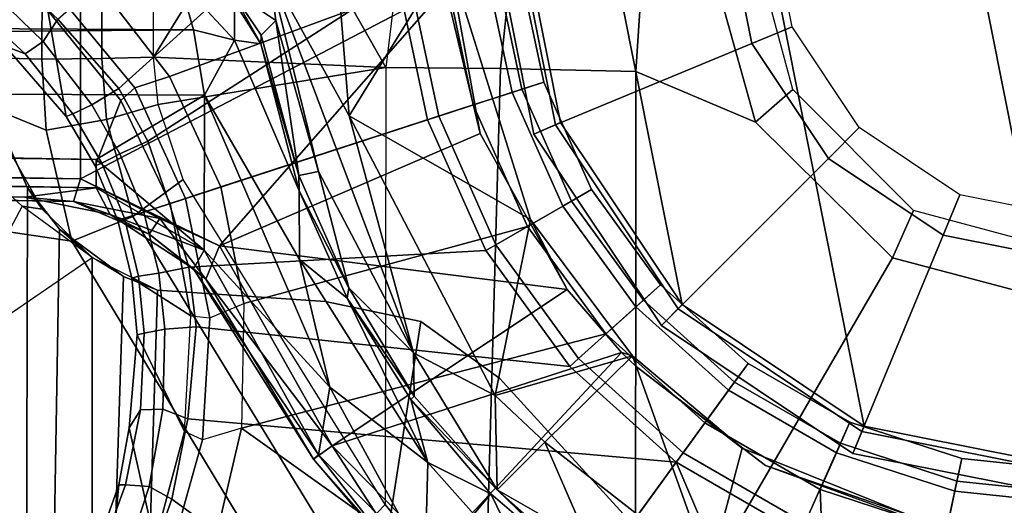
# Model space of a CAD drawing. Units: inches. Extents: x -2 to 130, y -6 to 111.
# Drawn here: x 23 to 25, y 21 to 22 of the extents above; entities that cross this region are included whole.
import ezdxf

# ---------------------------------------------------------------- set-up
doc = ezdxf.new("R2010")
doc.units = ezdxf.units.IN
doc.header["$MEASUREMENT"] = 0
for name, color, linetype in [('SEAT-BASE', 5, 'Continuous'), ('SEAT-FABRIC', 5, 'Continuous'), ('SEAT-FRAME', 5, 'Continuous'), ('SEAT-SHAFT', 5, 'Continuous')]:
    doc.layers.add(name, color=color, linetype=linetype)

# ---------------------------------------------------------------- blocks, each defined once
blk = doc.blocks.new('1VERUS_ASTOOL_SUSP_SYNTLTLIM_FIXARMS_FIXSEAT_LUM_1T')
at = {"layer": 'SEAT-BASE'}
for points in [[(-0.0499, 1.8689, 6.4049), (-0.2299, 1.791, 4.6981), (-0.3476, 1.6892, 4.7087), (-0.1709, 1.7197, 6.4378)], [(-0.1632, 1.8612, 4.6921), (-0.1566, 1.852, 4.6398), (-0.2431, 1.7579, 4.6494), (-0.2299, 1.791, 4.6981)], [(-0.2222, 1.7275, 4.608), (-0.2431, 1.7579, 4.6494), (-0.1566, 1.852, 4.6398), (-0.1311, 1.8215, 4.5972)], [(-0.092, 1.8035, 4.5781), (-0.1849, 1.7032, 4.5879), (-0.2222, 1.7275, 4.608), (-0.1311, 1.8215, 4.5972)], [(-0.2431, 1.7579, 4.6494), (-0.343, 1.6782, 4.6561), (-0.3476, 1.6892, 4.7087), (-0.2299, 1.791, 4.6981)], [(-0.343, 1.6782, 4.6561), (-0.2431, 1.7579, 4.6494), (-0.2222, 1.7275, 4.608), (-0.3281, 1.6463, 4.6158)], [(-0.2222, 1.7275, 4.608), (-0.1849, 1.7032, 4.5879), (-0.3007, 1.6017, 4.5959), (-0.3281, 1.6463, 4.6158)], [(-0.3476, 1.6892, 4.7087), (-0.4295, 1.6409, 4.7118), (-0.3207, 1.5982, 6.4594), (-0.1709, 1.7197, 6.4378)], [(-0.1425, 1.7044, 6.511), (-0.1709, 1.7197, 6.4378), (-0.3207, 1.5982, 6.4594), (-0.2997, 1.5749, 6.533)], [(-0.1849, 1.7032, 4.5879), (0.353, 1.0865, 4.3762), (0.1194, 1.1361, 4.3762), (-0.3007, 1.6017, 4.5959)], [(-0.1425, 1.7044, 6.511), (-0.2997, 1.5749, 6.533), (-0.2807, 1.5169, 6.569), (-0.1084, 1.6497, 6.5489)], [(-0.3476, 1.6892, 4.7087), (-0.343, 1.6782, 4.6561), (-0.4252, 1.6298, 4.6592), (-0.4295, 1.6409, 4.7118)], [(-0.4097, 1.5997, 4.6193), (-0.4252, 1.6298, 4.6592), (-0.343, 1.6782, 4.6561), (-0.3281, 1.6463, 4.6158)], [(-0.3007, 1.6017, 4.5959), (-0.3884, 1.5529, 4.5987), (-0.4097, 1.5997, 4.6193), (-0.3281, 1.6463, 4.6158)], [(-0.1084, 1.6497, 6.5489), (-0.2807, 1.5169, 6.569), (-0.111, 1.0557, 6.6651), (0.1109, 1.0555, 6.6651)], [(-0.962, 1.6017, 4.6921), (-1.0637, 1.6377, 4.6815), (-1.2254, 1.6272, 6.3614), (-0.962, 1.6017, 4.6921)], [(-1.2254, 1.6272, 6.3614), (-1.0582, 1.5413, 6.4049), (-0.8668, 1.5841, 4.6981), (-0.962, 1.6017, 4.6921)], [(-0.9646, 1.5507, 4.5972), (-1.0886, 1.5915, 4.5835), (-1.0817, 1.6342, 4.6273), (-0.9619, 1.5903, 4.6398)], [(-1.0637, 1.6377, 4.6815), (-0.962, 1.6017, 4.6921), (-0.9619, 1.5903, 4.6398), (-1.0817, 1.6342, 4.6273)], [(-0.3207, 1.5982, 6.4594), (-0.4295, 1.6409, 4.7118), (-0.5209, 1.6031, 4.7135), (-0.4925, 1.5157, 6.4672)], [(-0.4252, 1.6298, 4.6592), (-0.5172, 1.5918, 4.6608), (-0.5209, 1.6031, 4.7135), (-0.4295, 1.6409, 4.7118)], [(-0.5172, 1.5918, 4.6608), (-0.4252, 1.6298, 4.6592), (-0.4097, 1.5997, 4.6193), (-0.5069, 1.56, 4.6213)], [(-0.8668, 1.5841, 4.6981), (-0.8366, 1.5651, 4.6494), (-0.9619, 1.5903, 4.6398), (-0.962, 1.6017, 4.6921)], [(-0.617, 1.58, 4.7119), (-0.6799, 1.4815, 6.4594), (-0.4925, 1.5157, 6.4672), (-0.5209, 1.6031, 4.7136)], [(-0.617, 1.58, 4.7118), (-0.5209, 1.6031, 4.7135), (-0.5172, 1.5918, 4.6608), (-0.614, 1.5685, 4.6592)], [(-0.4097, 1.5997, 4.6193), (-0.3884, 1.5529, 4.5987), (-0.4929, 1.5171, 4.6003), (-0.5069, 1.56, 4.6213)], [(-0.3207, 1.5982, 6.4594), (-0.4925, 1.5157, 6.4672), (-0.4842, 1.4903, 6.536), (-0.2997, 1.5749, 6.533)], [(0.1194, 1.1361, 4.3762), (-0.1194, 1.1361, 4.3762), (-0.3884, 1.5529, 4.5987), (-0.3007, 1.6017, 4.5959)], [(-0.9646, 1.5507, 4.5972), (-0.9856, 1.5131, 4.5781), (-1.113, 1.5587, 4.5655), (-1.0886, 1.5915, 4.5835)], [(-0.8668, 1.5841, 4.6981), (-1.0582, 1.5413, 6.4049), (-0.8726, 1.4918, 6.4378), (-0.7116, 1.5709, 4.7087)], [(-0.9646, 1.5507, 4.5972), (-0.9619, 1.5903, 4.6398), (-0.8366, 1.5651, 4.6494), (-0.8357, 1.5282, 4.608)], [(-0.8726, 1.4918, 6.4378), (-0.6799, 1.4815, 6.4594), (-0.617, 1.58, 4.7119), (-0.7116, 1.5709, 4.7087)], [(-0.8668, 1.5841, 4.6981), (-0.7116, 1.5709, 4.7087), (-0.7089, 1.5593, 4.6561), (-0.8366, 1.5651, 4.6494)], [(-0.617, 1.58, 4.7118), (-0.614, 1.5685, 4.6592), (-0.7089, 1.5593, 4.6561), (-0.7116, 1.5709, 4.7087)], [(-0.5069, 1.56, 4.6213), (-0.6088, 1.535, 4.6193), (-0.614, 1.5685, 4.6592), (-0.5172, 1.5918, 4.6608)], [(-0.7022, 1.5248, 4.6158), (-0.8357, 1.5282, 4.608), (-0.8366, 1.5651, 4.6494), (-0.7089, 1.5593, 4.6561)], [(-0.7022, 1.5248, 4.6158), (-0.7089, 1.5593, 4.6561), (-0.614, 1.5685, 4.6592), (-0.6088, 1.535, 4.6193)], [(-0.2807, 1.5169, 6.569), (-0.2997, 1.5749, 6.533), (-0.4842, 1.4903, 6.536), (-0.465, 1.4312, 6.5755)], [(-0.9856, 1.5131, 4.5781), (-1.7436, 0.4698, 4.5781), (-1.8264, 0.5768, 4.5655), (-1.113, 1.5587, 4.5655)], [(-0.9646, 1.5507, 4.5972), (-0.8357, 1.5282, 4.608), (-0.8515, 1.4866, 4.5879), (-0.9856, 1.5131, 4.5781)], [(-0.5069, 1.56, 4.6213), (-0.4929, 1.5171, 4.6003), (-0.5986, 1.4846, 4.5987), (-0.6088, 1.535, 4.6193)], [(-0.3884, 1.5529, 4.5987), (-0.1194, 1.1361, 4.3762), (-0.353, 1.0865, 4.3762), (-0.4929, 1.5171, 4.6003)], [(-1.0582, 1.5413, 6.4049), (-1.0816, 1.5162, 6.4784), (-0.8868, 1.4619, 6.5119), (-0.8726, 1.4918, 6.4378)], [(-0.7022, 1.5248, 4.6158), (-0.6982, 1.4726, 4.5959), (-0.8515, 1.4866, 4.5879), (-0.8357, 1.5282, 4.608)], [(-0.7022, 1.5248, 4.6158), (-0.6088, 1.535, 4.6193), (-0.5986, 1.4846, 4.5987), (-0.6982, 1.4726, 4.5959)], [(-0.9856, 1.5131, 4.5781), (-0.8515, 1.4866, 4.5879), (-0.9242, 0.6715, 4.3762), (-1.3646, 0.9914, 4.5781)], [(-0.8673, 1.3966, 6.5506), (-0.8868, 1.4619, 6.5119), (-1.0816, 1.5162, 6.4784), (-1.0906, 1.4489, 6.5173)], [(-0.6799, 1.4815, 6.4594), (-0.6833, 1.4495, 6.5339), (-0.4842, 1.4903, 6.5359), (-0.4925, 1.5157, 6.4672)], [(-0.5986, 1.4846, 4.5987), (-0.4929, 1.5171, 4.6003), (-0.353, 1.0865, 4.3762), (-0.5712, 0.9893, 4.3762)], [(-0.111, 1.0557, 6.6651), (-0.2807, 1.5169, 6.569), (-0.465, 1.4312, 6.5755), (-0.3282, 1.01, 6.6651)], [(-0.8515, 1.4866, 4.5879), (-0.6982, 1.4726, 4.5959), (-0.7644, 0.849, 4.3762), (-0.9242, 0.6715, 4.3762)], [(-0.8868, 1.4619, 6.5119), (-0.8726, 1.4918, 6.4378), (-0.6799, 1.4815, 6.4594), (-0.6833, 1.4495, 6.5339)], [(-0.7644, 0.849, 4.3762), (-0.6982, 1.4726, 4.5959), (-0.5986, 1.4846, 4.5987), (-0.5712, 0.9893, 4.3762)], [(-0.465, 1.4312, 6.5755), (-0.4842, 1.4903, 6.5359), (-0.6833, 1.4495, 6.5339), (-0.6593, 1.3927, 6.5693)], [(-1.0906, 1.4489, 6.5173), (-1.5925, 1.1571, 6.4973), (-1.2273, 0.8917, 6.5916), (-0.8673, 1.3966, 6.5506)], [(-0.6833, 1.4495, 6.5339), (-0.6593, 1.3927, 6.5693), (-0.8673, 1.3966, 6.5506), (-0.8868, 1.4619, 6.5119)], [(-0.6593, 1.3927, 6.5693), (-0.5307, 0.9194, 6.6651), (-0.3282, 1.01, 6.6651), (-0.465, 1.4312, 6.5755)], [(-1.2273, 0.8917, 6.5916), (-0.8585, 0.6238, 6.6651), (-0.7101, 0.7887, 6.6651), (-0.8673, 1.3966, 6.5506)], [(-0.7101, 0.7887, 6.6651), (-0.5307, 0.9194, 6.6651), (-0.6593, 1.3927, 6.5693), (-0.8673, 1.3966, 6.5506)], [(-0.353, 1.0865, 4.3762), (-0.1194, 1.1361, 4.3762), (-0.1174, 1.1166, 4.3572), (-0.3469, 1.0678, 4.3572)], [(-0.3469, 1.0678, 4.3572), (-0.1174, 1.1166, 4.3572), (-0.1021, 0.9716, 4.3572), (-0.3019, 0.9292, 4.3572)], [(-0.5712, 0.9893, 4.3762), (-0.353, 1.0865, 4.3762), (-0.3469, 1.0678, 4.3572), (-0.5614, 0.9723, 4.3572)], [(-0.4885, 0.8461, 4.3572), (-0.5614, 0.9723, 4.3572), (-0.3469, 1.0678, 4.3572), (-0.3019, 0.9292, 4.3572)], [(-0.3072, 0.9454, 6.6082), (-0.1039, 0.9887, 6.6082), (-0.111, 1.0557, 6.6651), (-0.3282, 1.01, 6.6651)], [(-0.497, 0.8609, 6.6082), (-0.3072, 0.9454, 6.6082), (-0.3282, 1.01, 6.6651), (-0.5307, 0.9194, 6.6651)], [(-1.3646, 0.9914, 4.5781), (-0.9242, 0.6715, 4.3762), (-1.677, 0.3504, 4.5879), (-1.7436, 0.4698, 4.5781)], [(-0.7644, 0.849, 4.3762), (-0.5712, 0.9893, 4.3762), (-0.5614, 0.9723, 4.3572), (-0.7512, 0.8343, 4.3572)], [(-0.29, 0.8926, 4.3965), (-0.0981, 0.9334, 4.3965), (-0.1039, 0.9887, 6.6082), (-0.3072, 0.9454, 6.6082)], [(-0.7512, 0.8343, 4.3572), (-0.5614, 0.9723, 4.3572), (-0.4885, 0.8461, 4.3572), (-0.6537, 0.726, 4.3572)], [(-0.3019, 0.9292, 4.3572), (-0.1021, 0.9716, 4.3572), (-0.0981, 0.9334, 4.3965), (-0.29, 0.8926, 4.3965)], [(-0.4693, 0.8128, 4.3965), (-0.29, 0.8926, 4.3965), (-0.3072, 0.9454, 6.6082), (-0.497, 0.8609, 6.6082)], [(-0.4885, 0.8461, 4.3572), (-0.3019, 0.9292, 4.3572), (-0.29, 0.8926, 4.3965), (-0.4693, 0.8128, 4.3965)], [(-0.6652, 0.7388, 6.6082), (-0.497, 0.8609, 6.6082), (-0.5307, 0.9194, 6.6651), (-0.7101, 0.7887, 6.6651)], [(-0.8585, 0.6238, 6.6651), (-1.2273, 0.8917, 6.5916), (-1.6025, 0.4067, 6.5489), (-0.9696, 0.4316, 6.6651)], [(-0.628, 0.6975, 4.3965), (-0.4693, 0.8128, 4.3965), (-0.497, 0.8609, 6.6082), (-0.6652, 0.7388, 6.6082)], [(-0.9242, 0.6715, 4.3762), (-0.7644, 0.849, 4.3762), (-0.7512, 0.8343, 4.3572), (-0.9083, 0.6599, 4.3572)], [(-0.6537, 0.726, 4.3572), (-0.4885, 0.8461, 4.3572), (-0.4693, 0.8128, 4.3965), (-0.628, 0.6975, 4.3965)], [(-0.7904, 0.5742, 4.3572), (-0.9083, 0.6599, 4.3572), (-0.7512, 0.8343, 4.3572), (-0.6537, 0.726, 4.3572)], [(-0.8042, 0.5843, 6.6082), (-0.6652, 0.7388, 6.6082), (-0.7101, 0.7887, 6.6651), (-0.8585, 0.6238, 6.6651)], [(-0.7593, 0.5517, 4.3965), (-0.628, 0.6975, 4.3965), (-0.6652, 0.7388, 6.6082), (-0.8042, 0.5843, 6.6082)], [(-0.7904, 0.5742, 4.3572), (-0.6537, 0.726, 4.3572), (-0.628, 0.6975, 4.3965), (-0.7593, 0.5517, 4.3965)], [(-1.677, 0.3504, 4.5879), (-0.9242, 0.6715, 4.3762), (-1.0436, 0.4647, 4.3762), (-1.6162, 0.209, 4.5959)], [(-1.0436, 0.4647, 4.3762), (-0.9242, 0.6715, 4.3762), (-0.9083, 0.6599, 4.3572), (-1.0257, 0.4567, 4.3572)], [(-1.0257, 0.4567, 4.3572), (-0.9083, 0.6599, 4.3572), (-0.7904, 0.5742, 4.3572), (-0.8925, 0.3974, 4.3572)], [(-0.9082, 0.4043, 6.6082), (-0.8042, 0.5843, 6.6082), (-0.8585, 0.6238, 6.6651), (-0.9696, 0.4316, 6.6651)], [(-0.8574, 0.3818, 4.3965), (-0.7593, 0.5517, 4.3965), (-0.8042, 0.5843, 6.6082), (-0.9082, 0.4043, 6.6082)], [(-0.8925, 0.3974, 4.3572), (-0.7904, 0.5742, 4.3572), (-0.7593, 0.5517, 4.3965), (-0.8574, 0.3818, 4.3965)], [(-0.9556, 0.2031, 4.3572), (-1.0982, 0.2334, 4.3572), (-1.0257, 0.4567, 4.3572), (-0.8925, 0.3974, 4.3572)], [(-1.6025, 0.4067, 6.5489), (-1.5294, 0.2018, 6.569), (-1.0384, 0.2207, 6.6651), (-0.9696, 0.4316, 6.6651)], [(-0.9724, 0.2067, 6.6082), (-0.9082, 0.4043, 6.6082), (-0.9696, 0.4316, 6.6651), (-1.0384, 0.2207, 6.6651)], [(-0.9181, 0.1951, 4.3965), (-0.8574, 0.3818, 4.3965), (-0.9082, 0.4043, 6.6082), (-0.9724, 0.2067, 6.6082)], [(-0.9556, 0.2031, 4.3572), (-0.8925, 0.3974, 4.3572), (-0.8574, 0.3818, 4.3965), (-0.9181, 0.1951, 4.3965)], [(-1.1227, 0, 4.3572), (-1.0982, 0.2334, 4.3572), (-0.9556, 0.2031, 4.3572), (-0.977, 0, 4.3572)], [(-0.9941, 0, 6.6082), (-0.9724, 0.2067, 6.6082), (-1.0384, 0.2207, 6.6651), (-1.062, 0, 6.6651)], [(-0.9386, 0, 4.3965), (-0.9181, 0.1951, 4.3965), (-0.9724, 0.2067, 6.6082), (-0.9941, 0, 6.6082)], [(-0.977, 0, 4.3572), (-0.9556, 0.2031, 4.3572), (-0.9181, 0.1951, 4.3965), (-0.9386, 0, 4.3965)]]:
    blk.add_3dface(points, dxfattribs=at)
at = {"layer": 'SEAT-FABRIC'}
blk.add_3dface([(-1.9013, 2.0052, 28.8579), (-2.6232, 0, 28.7144), (3.2619, 0, 29.5076), (3.2617, 2.0052, 29.5464)], dxfattribs=at)
at = {"layer": 'SEAT-FRAME'}
for points in [[(-0.2704, 9.7575, 13.798), (-0.1553, 9.8035, 13.7273), (-0.203, 1.4768, 13.7696)], [(-0.1553, 9.8035, 13.7273), (-0.1219, 1.4995, 13.6602), (-0.203, 1.4768, 13.7696)], [(-0.3114, 9.7558, 13.813), (-0.4662, 1.6393, 13.8159), (-0.3485, 9.6438, 13.8377)], [(-0.419, 1.6392, 13.8032), (-0.4662, 1.6393, 13.8159), (-0.3114, 9.7558, 13.813)], [(-0.419, 1.6392, 13.8032), (-0.3114, 9.7558, 13.813), (-0.2704, 9.7575, 13.798)], [(-0.3118, 1.4588, 13.7969), (-0.419, 1.6392, 13.8032), (-0.2704, 9.7575, 13.798)], [(-0.2704, 9.7575, 13.798), (-0.203, 1.4768, 13.7696), (-0.3118, 1.4588, 13.7969)], [(-0.3599, 9.6394, 13.8892), (-0.3485, 9.6438, 13.8377), (-0.4823, 1.7591, 13.8603)], [(-0.4823, 1.7591, 13.8603), (-0.3485, 9.6438, 13.8377), (-0.4662, 1.6393, 13.8159)], [(-0.3486, 9.4988, 13.9628), (-0.3599, 9.6394, 13.8892), (-0.4891, 1.6771, 13.9449)], [(-0.3599, 9.6394, 13.8892), (-0.4823, 1.7591, 13.8603), (-0.4891, 1.6771, 13.9449)], [(-0.4891, 1.6771, 13.9449), (-0.4515, 1.6654, 13.9941), (-0.3486, 9.4988, 13.9628)], [(-0.3079, 9.481, 13.9966), (-0.3486, 9.4988, 13.9628), (-0.4515, 1.6654, 13.9941)], [(9.6188, 2.4803, 26.1086), (9.6844, 1.3293, 26.1149), (-3.4391, 2.4803, 26.0548)], [(-1.2392, 2.0507, 22.7254), (-1.1281, 1.3336, 22.3421), (-0.5555, 1.6799, 21.9712), (-0.503, 2.0344, 22.0503)], [(-0.503, 2.0344, 22.0503), (-0.5555, 1.6799, 21.9712), (-0.37, 1.7225, 21.9009), (-0.2428, 2.0336, 21.9686)], [(-0.2428, 2.0336, 21.9686), (-0.37, 1.7225, 21.9009), (-0.2516, 1.7301, 21.8864)], [(-0.2428, 2.0336, 21.9686), (-0.2516, 1.7301, 21.8864), (0.0064, 1.7286, 21.8805)], [(-0.2428, 2.0336, 21.9686), (0.0064, 1.7286, 21.8805), (0.7027, 1.6007, 21.8352), (2.5489, 2.0336, 21.9101)], [(-0.497, 1.7625, 24.0119), (-0.7557, 1.9001, 24.1382), (-0.2622, 1.9685, 23.9953), (-0.4007, 1.8665, 24.0118)], [(-0.7557, 1.9001, 24.1382), (-0.7005, 1.8182, 24.0619), (-0.5829, 1.6457, 24.0119), (-0.497, 1.7625, 24.0119)], [(-0.5023, 1.7294, 24.0119), (-0.497, 1.7625, 24.0119), (-0.4007, 1.8665, 24.0118), (-0.4007, 1.7859, 24.0118)], [(-4.1992, 1.6457, 24.013), (-4.1992, 1.7692, 24.0376), (-0.7005, 1.8182, 24.0619), (-0.5829, 1.6457, 24.0119)], [(-4.1992, 1.7626, 24.2189), (-0.4665, 1.7538, 24.2096), (-0.3729, 1.7951, 24.2639), (-4.1992, 1.7984, 24.2725)], [(-0.4665, 1.7538, 24.2096), (-0.5023, 1.7294, 24.0119), (-0.4007, 1.7859, 24.0118), (-0.3729, 1.7951, 24.2639)], [(-4.1992, 1.7626, 24.2189), (-4.1992, 1.7089, 24.1831), (-0.6142, 1.5935, 24.1694), (-0.5356, 1.7006, 24.1787)], [(-0.5356, 1.7006, 24.1787), (-0.4665, 1.7538, 24.2096), (-4.1992, 1.7626, 24.2189)], [(-0.5829, 1.6457, 24.0119), (-0.497, 1.7625, 24.0119), (-0.5023, 1.7294, 24.0119), (-0.5829, 1.6457, 24.0119)], [(-0.4891, 1.6771, 13.9449), (-0.4823, 1.7591, 13.8603), (-0.5112, 1.6158, 13.8631)], [(-0.5112, 1.6158, 13.8631), (-0.4823, 1.7591, 13.8603), (-0.4662, 1.6393, 13.8159)], [(-0.4665, 1.7538, 24.2096), (-0.5356, 1.7006, 24.1787), (-0.5829, 1.6457, 24.0119), (-0.5023, 1.7294, 24.0119)], [(-0.2516, 1.7301, 21.8864), (-0.37, 1.7225, 21.9009), (-0.3524, 1.6221, 21.8989), (-0.2508, 1.6299, 21.8876)], [(0.0064, 1.7286, 21.8805), (-0.2516, 1.7301, 21.8864), (-0.2508, 1.6299, 21.8876), (0.0055, 1.6297, 21.8815)], [(-4.1992, 1.6457, 24.1705), (-0.6372, 1.5372, 24.1694), (-0.6142, 1.5935, 24.1694), (-4.1992, 1.7089, 24.1831)], [(-0.37, 1.7225, 21.9009), (-0.5555, 1.6799, 21.9712), (-0.5144, 1.5783, 21.953), (-0.3524, 1.6221, 21.8989)], [(-0.5356, 1.7006, 24.1787), (-0.6142, 1.5935, 24.1694), (-0.6143, 1.5935, 24.0119), (-0.5829, 1.6457, 24.0119)], [(-0.5555, 1.6799, 21.9712), (-1.1281, 1.3336, 22.3421), (-1.0759, 1.2348, 22.3122), (-0.5144, 1.5783, 21.953)], [(-0.5112, 1.6158, 13.8631), (-0.5435, 1.5507, 13.9409), (-0.4891, 1.6771, 13.9449)], [(-0.5435, 1.5507, 13.9409), (-0.5177, 1.5333, 13.9875), (-0.4891, 1.6771, 13.9449)], [(-0.5177, 1.5333, 13.9875), (-0.4515, 1.6654, 13.9941), (-0.4891, 1.6771, 13.9449)], [(-0.5633, 1.4335, 13.9977), (-0.1336, 1.0564, 13.9905), (-0.4515, 1.6654, 13.9941)], [(-0.5177, 1.5333, 13.9875), (-0.5633, 1.4335, 13.9977), (-0.4515, 1.6654, 13.9941)], [(0.4506, 1.6652, 13.9948), (-0.4515, 1.6654, 13.9941), (-0.1336, 1.0564, 13.9905)], [(-0.6895, 1.0975, 24.0119), (-4.1992, 1.6457, 24.013), (-0.6372, 1.5372, 24.0119), (-0.6559, 1.2566, 24.0119)], [(-0.6895, 1.0975, 24.0119), (-0.7845, 0.9656, 24.012), (-1.1734, 0.6111, 24.0121), (-4.1992, 1.6457, 24.013)], [(-0.6372, 1.5372, 24.1694), (-4.1992, 1.6457, 24.1705), (-0.6894, 1.0975, 24.1694), (-0.6559, 1.2566, 24.1694)], [(-1.1734, 0.6111, 24.1695), (-0.7844, 0.9656, 24.1694), (-0.6894, 1.0975, 24.1694), (-4.1992, 1.6457, 24.1705)], [(-4.1992, 1.6457, 24.013), (-0.5829, 1.6457, 24.0119), (-0.6372, 1.5372, 24.0119), (-4.1992, 1.6457, 24.013)], [(-0.5112, 1.6158, 13.8631), (-0.4662, 1.6393, 13.8159), (-0.5706, 1.4591, 13.8125)], [(-0.4662, 1.6393, 13.8159), (-0.419, 1.6392, 13.8032), (-0.5706, 1.4591, 13.8125)], [(-0.5706, 1.4591, 13.8125), (-0.419, 1.6392, 13.8032), (-0.3118, 1.4588, 13.7969)], [(-0.2508, 1.6299, 21.8876), (-0.3524, 1.6221, 21.8989), (-0.3272, 1.5359, 21.9472), (-0.2485, 1.5434, 21.938)], [(0.0055, 1.6297, 21.8815), (-0.2508, 1.6299, 21.8876), (-0.2485, 1.5434, 21.938), (0.0059, 1.5438, 21.9304)], [(-0.6015, 1.477, 13.8624), (-0.5435, 1.5507, 13.9409), (-0.5112, 1.6158, 13.8631)], [(-0.5706, 1.4591, 13.8125), (-0.6015, 1.477, 13.8624), (-0.5112, 1.6158, 13.8631)], [(-0.3524, 1.6221, 21.8989), (-0.5144, 1.5783, 21.953), (-0.4526, 1.4943, 21.9914), (-0.3272, 1.5359, 21.9472)], [(-0.6372, 1.5372, 24.1694), (-0.6372, 1.5372, 24.0119), (-0.6143, 1.5935, 24.0119), (-0.6142, 1.5935, 24.1694)], [(-0.5144, 1.5783, 21.953), (-1.0759, 1.2348, 22.3122), (-0.9947, 1.1572, 22.3399), (-0.4526, 1.4943, 21.9914)], [(-0.619, 1.4562, 13.959), (-0.5435, 1.5507, 13.9409), (-0.6015, 1.477, 13.8624)], [(-0.5177, 1.5333, 13.9875), (-0.5435, 1.5507, 13.9409), (-0.619, 1.4562, 13.959)], [(-0.9947, 1.1572, 22.3399), (-0.4526, 1.4943, 21.9914), (-0.3272, 1.5359, 21.9472), (-0.2655, 1.156, 22.3252)], [(-0.6559, 1.2566, 24.1694), (-0.6559, 1.2566, 24.0119), (-0.6372, 1.5372, 24.0119), (-0.6372, 1.5372, 24.1694)], [(-0.5633, 1.4335, 13.9977), (-0.5177, 1.5333, 13.9875), (-0.619, 1.4562, 13.959)], [(-0.3272, 1.5359, 21.9472), (-0.2485, 1.5434, 21.938), (-0.2655, 1.156, 22.3252)], [(-0.2485, 1.5434, 21.938), (-0.028, 1.4076, 22.064), (-0.0619, 1.2714, 22.1975), (-0.2655, 1.156, 22.3252)], [(-0.028, 1.4076, 22.064), (-0.2485, 1.5434, 21.938), (0.0059, 1.5438, 21.9304)], [(-0.1219, 1.4995, 13.6602), (-0.1567, 1.4085, 13.6398), (-0.2202, 1.4084, 13.744)], [(-0.203, 1.4768, 13.7696), (-0.1219, 1.4995, 13.6602), (-0.2202, 1.4084, 13.744)], [(-0.6015, 1.477, 13.8624), (-0.9117, 1.2684, 13.8244), (-0.9189, 1.2764, 13.9417)], [(-0.9189, 1.2764, 13.9417), (-0.619, 1.4562, 13.959), (-0.6015, 1.477, 13.8624)], [(-0.9117, 1.2684, 13.8244), (-0.6015, 1.477, 13.8624), (-0.5706, 1.4591, 13.8125)], [(-0.203, 1.4768, 13.7696), (-0.2202, 1.4084, 13.744), (-0.3118, 1.4588, 13.7969)], [(-0.619, 1.4562, 13.959), (-0.9189, 1.2764, 13.9417), (-0.8966, 1.2455, 13.9937)], [(-0.7991, 1.2492, 13.7931), (-0.9117, 1.2684, 13.8244), (-0.5706, 1.4591, 13.8125)], [(-0.5633, 1.4335, 13.9977), (-0.619, 1.4562, 13.959), (-0.8966, 1.2455, 13.9937)], [(-0.7991, 1.2492, 13.7931), (-0.5706, 1.4591, 13.8125), (-0.3118, 1.4588, 13.7969)], [(-0.5862, 1.3, 13.7568), (-0.7991, 1.2492, 13.7931), (-0.3118, 1.4588, 13.7969)], [(-0.5633, 1.4335, 13.9977), (-0.8966, 1.2455, 13.9937), (-0.6363, 0.8533, 13.9951)], [(-0.5633, 1.4335, 13.9977), (-0.6363, 0.8533, 13.9951), (-0.3757, 0.9985, 13.9945)], [(-0.5633, 1.4335, 13.9977), (-0.3757, 0.9985, 13.9945), (-0.1336, 1.0564, 13.9905)], [(-0.1567, 1.4085, 13.6398), (-0.1369, 1.4148, 12.0393), (-0.2265, 1.3643, 13.6703)], [(-0.2265, 1.3643, 13.6703), (-0.1369, 1.4148, 12.0393), (-0.2116, 1.3638, 12.0563)], [(-0.1872, 1.3396, 12.0123), (-0.2116, 1.3638, 12.0563), (-0.1369, 1.4148, 12.0393)], [(-0.1872, 1.3396, 12.0123), (-0.1369, 1.4148, 12.0393), (-0.1042, 1.3508, 12)], [(-0.2265, 1.3643, 13.6703), (-0.4712, 1.3006, 13.6924), (-0.2202, 1.4084, 13.744)], [(-0.1567, 1.4085, 13.6398), (-0.2265, 1.3643, 13.6703), (-0.2202, 1.4084, 13.744)], [(-0.4712, 1.3006, 13.6924), (-0.2265, 1.3643, 13.6703), (-0.4457, 1.301, 12.0554)], [(-0.4457, 1.301, 12.0554), (-0.2265, 1.3643, 13.6703), (-0.2116, 1.3638, 12.0563)], [(-0.1872, 1.3396, 12.0123), (-0.4457, 1.301, 12.0554), (-0.2116, 1.3638, 12.0563)], [(-0.1042, 1.3508, 12), (-0.3463, 1.217, 12), (-0.7414, 1.1098, 12.0045)], [(-0.4391, 1.2682, 12.0114), (-0.1042, 1.3508, 12), (-0.7414, 1.1098, 12.0045)], [(-0.1872, 1.3396, 12.0123), (-0.1042, 1.3508, 12), (-0.4391, 1.2682, 12.0114)], [(-0.1042, 1.3508, 12), (0.1459, 1.2569, 12), (-0.3463, 1.217, 12)], [(-0.1872, 1.3396, 12.0123), (-0.4391, 1.2682, 12.0114), (-0.4457, 1.301, 12.0554)], [(-0.9244, 1.0861, 13.7552), (-0.5862, 1.3, 13.7568), (-0.6505, 1.2207, 13.6909)], [(-0.7991, 1.2492, 13.7931), (-0.5862, 1.3, 13.7568), (-0.9244, 1.0861, 13.7552)], [(-0.6335, 1.2175, 12.0436), (-0.6505, 1.2207, 13.6909), (-0.4712, 1.3006, 13.6924)], [(-0.6505, 1.2207, 13.6909), (-0.5862, 1.3, 13.7568), (-0.4712, 1.3006, 13.6924)], [(-0.4457, 1.301, 12.0554), (-0.6335, 1.2175, 12.0436), (-0.4712, 1.3006, 13.6924)], [(-0.4391, 1.2682, 12.0114), (-0.6335, 1.2175, 12.0436), (-0.4457, 1.301, 12.0554)], [(-1.1111, 1.113, 13.8582), (-1.113, 1.1051, 13.9599), (-0.9189, 1.2764, 13.9417)], [(-0.9189, 1.2764, 13.9417), (-1.113, 1.1051, 13.9599), (-0.8966, 1.2455, 13.9937)], [(-0.9117, 1.2684, 13.8244), (-1.1111, 1.113, 13.8582), (-0.9189, 1.2764, 13.9417)], [(-1.0916, 1.0906, 13.8134), (-1.1111, 1.113, 13.8582), (-0.9117, 1.2684, 13.8244)], [(-0.7991, 1.2492, 13.7931), (-1.0916, 1.0906, 13.8134), (-0.9117, 1.2684, 13.8244)], [(-0.4391, 1.2682, 12.0114), (-0.7414, 1.1098, 12.0045), (-0.6335, 1.2175, 12.0436)], [(-0.0958, 1.1352, 22.3311), (-0.2655, 1.156, 22.3252), (-0.0619, 1.2714, 22.1975)], [(-0.7991, 1.2492, 13.7931), (-0.9244, 1.0861, 13.7552), (-1.0916, 1.0906, 13.8134)], [(-0.6895, 1.0975, 24.0119), (-0.6894, 1.0975, 24.1694), (-0.6559, 1.2566, 24.1694), (-0.6559, 1.2566, 24.0119)], [(-0.079, 1.0524, 12.8054), (-0.3463, 1.217, 12), (0.1459, 1.2569, 12)], [(-1.0759, 1.2348, 22.3122), (-1.2803, 1.0446, 22.4648), (-1.1977, 0.991, 22.461), (-0.9947, 1.1572, 22.3399)], [(-0.8966, 1.2455, 13.9937), (-1.113, 1.1051, 13.9599), (-1.0738, 1.0718, 13.9948), (-0.8966, 1.2455, 13.9937)], [(-0.7409, 0.7628, 13.9994), (-0.8966, 1.2455, 13.9937), (-1.0738, 1.0718, 13.9948)], [(-0.8966, 1.2455, 13.9937), (-0.7409, 0.7628, 13.9994), (-0.6363, 0.8533, 13.9951)], [(-0.8193, 1.1145, 13.6909), (-0.9244, 1.0861, 13.7552), (-0.6505, 1.2207, 13.6909)], [(-0.8137, 1.1088, 12.056), (-0.8193, 1.1145, 13.6909), (-0.6505, 1.2207, 13.6909)], [(-0.8137, 1.1088, 12.056), (-0.6505, 1.2207, 13.6909), (-0.6335, 1.2175, 12.0436)], [(-0.6335, 1.2175, 12.0436), (-0.7414, 1.1098, 12.0045), (-0.8137, 1.1088, 12.056)], [(-0.8126, 0.9737, 12), (-0.3463, 1.217, 12), (-0.519, 0.9146, 12.8169)], [(-0.8126, 0.9737, 12), (-0.7414, 1.1098, 12.0045), (-0.3463, 1.217, 12)], [(-0.079, 1.0524, 12.8054), (-0.519, 0.9146, 12.8169), (-0.3463, 1.217, 12)], [(-0.2655, 1.156, 22.3252), (-0.9947, 1.1572, 22.3399), (-1.1977, 0.991, 22.461), (-0.2676, 0.9646, 22.4529)], [(-0.0958, 1.1352, 22.3311), (-0.2655, 1.156, 22.3252), (-0.2676, 0.9646, 22.4529), (-0.1136, 0.9483, 22.4522)], [(-0.8193, 1.1145, 13.6909), (-0.977, 0.9807, 13.6936), (-0.9244, 1.0861, 13.7552)], [(-0.9704, 0.9704, 12.041), (-0.8193, 1.1145, 13.6909), (-0.8137, 1.1088, 12.056)], [(-0.9704, 0.9704, 12.041), (-0.8137, 1.1088, 12.056), (-0.7414, 1.1098, 12.0045)], [(-0.7414, 1.1098, 12.0045), (-0.8126, 0.9737, 12), (-0.9704, 0.9704, 12.041), (-0.7414, 1.1098, 12.0045)], [(-1.0109, 1.0089, 13.7642), (-1.0916, 1.0906, 13.8134), (-0.9244, 1.0861, 13.7552), (-1.0109, 1.0089, 13.7642)], [(-0.977, 0.9807, 13.6936), (-1.0109, 1.0089, 13.7642), (-0.9244, 1.0861, 13.7552), (-0.977, 0.9807, 13.6936)], [(-0.7844, 0.9656, 24.1694), (-0.7845, 0.9656, 24.012), (-0.6895, 1.0975, 24.0119), (-0.6894, 1.0975, 24.1694)], [(-0.6363, 0.8533, 13.9951), (-0.519, 0.9146, 12.8169), (-0.079, 1.0524, 12.8054), (-0.3757, 0.9985, 13.9945)], [(-0.1336, 1.0564, 13.9905), (-0.3757, 0.9985, 13.9945), (-0.079, 1.0524, 12.8054), (0.1922, 1.0496, 13.9992)], [(-0.977, 0.9807, 13.6936), (-1.121, 0.9106, 13.7756), (-1.0109, 1.0089, 13.7642)], [(-0.2676, 0.9646, 22.4529), (-1.1977, 0.991, 22.461), (-1.3208, 0.7396, 22.5198), (-0.2723, 0.7391, 22.4978)], [(-0.977, 0.9807, 13.6936), (-1.1126, 0.8215, 13.6888), (-1.121, 0.9106, 13.7756)], [(-0.9704, 0.9704, 12.041), (-1.1097, 0.8126, 12.0572), (-1.1126, 0.8215, 13.6888)], [(-1.0569, 0.8186, 12.0051), (-1.1097, 0.8126, 12.0572), (-0.9704, 0.9704, 12.041)], [(-0.8908, 0.8908, 12), (-1.0569, 0.8186, 12.0051), (-0.9704, 0.9704, 12.041), (-0.8908, 0.8908, 12)], [(-0.8126, 0.9737, 12), (-0.8908, 0.8908, 12), (-0.9704, 0.9704, 12.041), (-0.8126, 0.9737, 12)], [(-0.7469, 0.7443, 12.7825), (-0.8908, 0.8908, 12), (-0.8126, 0.9737, 12), (-0.7469, 0.7443, 12.7825)], [(-0.8126, 0.9737, 12), (-0.519, 0.9146, 12.8169), (-0.7469, 0.7443, 12.7825)], [(-0.3767, 0.9093, 6.6348), (0, 0.9843, 6.6348), (0.0005, 0.9355, 1), (-0.3575, 0.8643, 1)], [(-0.3616, 0.873, 6.6742), (0, 0.9449, 6.6742), (0, 0.9843, 6.6348), (-0.3767, 0.9093, 6.6348)], [(-0.3767, 0.9093, 15.5741), (0, 0.9843, 15.5741), (0, 0.9843, 6.7136), (-0.3767, 0.9093, 6.7136)], [(-0.3616, 0.873, 15.6134), (0, 0.9449, 15.6134), (0, 0.9843, 15.5741), (-0.3767, 0.9093, 15.5741)], [(-0.3767, 0.9093, 6.7136), (0, 0.9843, 6.7136), (0, 0.9449, 6.6742), (-0.3616, 0.873, 6.6742)], [(-1.1734, 0.6111, 24.0121), (-1.1734, 0.6111, 24.1695), (-0.7844, 0.9656, 24.1694), (-0.7845, 0.9656, 24.012)], [(-0.1136, 0.9483, 22.4522), (-0.2676, 0.9646, 22.4529), (-0.2723, 0.7391, 22.4978), (-0.1365, 0.7302, 22.495)], [(-0.226, 0.5456, 6.6742), (0, 0.5906, 6.6742), (0, 0.9449, 6.6742), (-0.3616, 0.873, 6.6742)], [(-0.226, 0.5456, 15.6134), (0, 0.5906, 15.6134), (0, 0.9449, 15.6134), (-0.3616, 0.873, 15.6134)], [(-0.3616, 0.873, 6.6742), (0, 0.9449, 6.6742), (0, 0.5906, 6.6742), (-0.226, 0.5456, 6.6742)], [(0.0005, 0.9355, 1), (0.3586, 0.8643, 1), (-0.661, 0.6615, 1), (-0.3575, 0.8643, 1)], [(-0.6363, 0.8533, 13.9951), (-0.7409, 0.7628, 13.9994), (-0.7469, 0.7443, 12.7825), (-0.519, 0.9146, 12.8169)], [(-0.696, 0.696, 6.6348), (-0.3767, 0.9093, 6.6348), (-0.3575, 0.8643, 1), (-0.661, 0.6615, 1)], [(-0.6681, 0.6681, 6.6742), (-0.3616, 0.873, 6.6742), (-0.3767, 0.9093, 6.6348), (-0.696, 0.696, 6.6348)], [(-0.696, 0.696, 15.5741), (-0.3767, 0.9093, 15.5741), (-0.3767, 0.9093, 6.7136), (-0.696, 0.696, 6.7136)], [(-0.6681, 0.6681, 15.6134), (-0.3616, 0.873, 15.6134), (-0.3767, 0.9093, 15.5741), (-0.696, 0.696, 15.5741)], [(-0.696, 0.696, 6.7136), (-0.3767, 0.9093, 6.7136), (-0.3616, 0.873, 6.6742), (-0.6681, 0.6681, 6.6742)], [(-1.1053, 0.616, 12), (-0.8908, 0.8908, 12), (-0.7469, 0.7443, 12.7825)], [(-0.8908, 0.8908, 12), (-1.1053, 0.616, 12), (-1.0569, 0.8186, 12.0051)], [(-0.4176, 0.4176, 6.6742), (-0.226, 0.5456, 6.6742), (-0.3616, 0.873, 6.6742), (-0.6681, 0.6681, 6.6742)], [(-0.4176, 0.4176, 15.6134), (-0.226, 0.5456, 15.6134), (-0.3616, 0.873, 15.6134), (-0.6681, 0.6681, 15.6134)], [(-0.6681, 0.6681, 6.6742), (-0.3616, 0.873, 6.6742), (-0.226, 0.5456, 6.6742), (-0.4176, 0.4176, 6.6742)], [(0.6621, 0.6615, 1), (-0.8638, 0.358, 1), (-0.661, 0.6615, 1), (0.3586, 0.8643, 1)], [(-0.7409, 0.7628, 13.9994), (-0.7647, 0.7384, 14), (-0.9004, 0.5615, 12.7882), (-0.7469, 0.7443, 12.7825)], [(-0.583, 0.3106, 22.5043), (-1.3208, 0.7396, 22.5198), (-1.3734, 0, 22.5209), (-0.6656, 0, 22.5061)], [(-0.3572, 0.5392, 22.4996), (-0.2723, 0.7391, 22.4978), (-1.3208, 0.7396, 22.5198), (-0.583, 0.3106, 22.5043)], [(-1.1053, 0.616, 12), (-0.7469, 0.7443, 12.7825), (-0.9004, 0.5615, 12.7882)], [(-0.9293, 0.5225, 14.0002), (-1.0112, 0.2862, 12.7968), (-0.9004, 0.5615, 12.7882), (-0.7647, 0.7384, 14)], [(-0.0477, 0.6255, 22.4931), (-0.1365, 0.7302, 22.495), (-0.2723, 0.7391, 22.4978), (-0.3572, 0.5392, 22.4996)], [(-0.9093, 0.3767, 6.6348), (-0.696, 0.696, 6.6348), (-0.661, 0.6615, 1), (-0.8638, 0.358, 1)], [(-0.873, 0.3616, 6.6742), (-0.6681, 0.6681, 6.6742), (-0.696, 0.696, 6.6348), (-0.9093, 0.3767, 6.6348)], [(-0.9093, 0.3767, 15.5741), (-0.696, 0.696, 15.5741), (-0.696, 0.696, 6.7136), (-0.9093, 0.3767, 6.7136)], [(-0.873, 0.3616, 15.6134), (-0.6681, 0.6681, 15.6134), (-0.696, 0.696, 15.5741), (-0.9093, 0.3767, 15.5741)], [(-0.9093, 0.3767, 6.7136), (-0.696, 0.696, 6.7136), (-0.6681, 0.6681, 6.6742), (-0.873, 0.3616, 6.6742)], [(0.6621, 0.6615, 1), (0.8649, 0.358, 1), (-0.935, 0, 1), (-0.8638, 0.358, 1)], [(-0.5456, 0.226, 6.6742), (-0.4176, 0.4176, 6.6742), (-0.6681, 0.6681, 6.6742), (-0.873, 0.3616, 6.6742)], [(-0.5456, 0.226, 15.6134), (-0.4176, 0.4176, 15.6134), (-0.6681, 0.6681, 15.6134), (-0.873, 0.3616, 15.6134)], [(-0.873, 0.3616, 6.6742), (-0.6681, 0.6681, 6.6742), (-0.4176, 0.4176, 6.6742), (-0.5456, 0.226, 6.6742)], [(-0.3572, 0.5392, 22.4996), (-0.3027, 0.477, 22.5405), (-0.0275, 0.5507, 22.527), (-0.0477, 0.6255, 22.4931)], [(-0.9004, 0.5615, 12.7882), (-1.0112, 0.2862, 12.7968), (-1.1053, 0.616, 12)], [(-0.583, 0.3106, 22.5043), (-0.5043, 0.2755, 22.5513), (-0.3027, 0.477, 22.5405), (-0.3572, 0.5392, 22.4996)], [(-0.9293, 0.5225, 14.0002), (-1.0496, 0.1922, 13.9992), (-1.0524, -0.079, 12.8054), (-1.0112, 0.2862, 12.7968)], [(-0.9843, 0, 6.6348), (-0.9093, 0.3767, 6.6348), (-0.8638, 0.358, 1), (-0.935, 0, 1)], [(-0.9449, 0, 6.6742), (-0.873, 0.3616, 6.6742), (-0.9093, 0.3767, 6.6348), (-0.9843, 0, 6.6348)], [(-0.9843, 0, 15.5741), (-0.9093, 0.3767, 15.5741), (-0.9093, 0.3767, 6.7136), (-0.9843, 0, 6.7136)], [(-0.9449, 0, 15.6134), (-0.873, 0.3616, 15.6134), (-0.9093, 0.3767, 15.5741), (-0.9843, 0, 15.5741)], [(-0.9843, 0, 6.7136), (-0.9093, 0.3767, 6.7136), (-0.873, 0.3616, 6.6742), (-0.9449, 0, 6.6742)], [(-0.5906, 0, 6.6742), (-0.5456, 0.226, 6.6742), (-0.873, 0.3616, 6.6742), (-0.9449, 0, 6.6742)], [(-0.5906, 0, 15.6134), (-0.5456, 0.226, 15.6134), (-0.873, 0.3616, 15.6134), (-0.9449, 0, 15.6134)], [(-0.9449, 0, 6.6742), (-0.873, 0.3616, 6.6742), (-0.5456, 0.226, 6.6742), (-0.5906, 0, 6.6742)], [(0.9361, 0, 1), (-0.8638, -0.3581, 1), (-0.935, 0, 1), (0.8649, 0.358, 1)], [(-0.6656, 0, 22.5061), (-0.5781, 0, 22.5556), (-0.5043, 0.2755, 22.5513), (-0.583, 0.3106, 22.5043)]]:
    blk.add_3dface(points, dxfattribs=at)
for points, invisible_edges in [([(-0.4515, 1.6654, 13.9941), (0.4506, 1.6652, 13.9948), (-0.3079, 9.481, 13.9966)], 2), ([(-0.3079, 9.481, 13.9966), (0.4506, 1.6652, 13.9948), (0.3032, 9.4834, 13.9968)], 1), ([(-3.4391, 2.4803, 26.0548), (-3.4446, -2.7853, 26.0527), (9.6349, -2.3417, 26.1092)], 12), ([(9.6349, -2.3417, 26.1092), (9.6844, 1.3293, 26.1149), (-3.4391, 2.4803, 26.0548)], 12), ([(-0.3118, 1.4588, 13.7969), (-0.2202, 1.4084, 13.744), (-0.5862, 1.3, 13.7568)], 2), ([(-0.4712, 1.3006, 13.6924), (-0.5862, 1.3, 13.7568), (-0.2202, 1.4084, 13.744)], 2), ([(-0.8193, 1.1145, 13.6909), (-0.9704, 0.9704, 12.041), (-0.977, 0.9807, 13.6936)], 2), ([(-1.0738, 1.0718, 13.9948), (-1.2189, 0.9294, 13.9957), (-0.7409, 0.7628, 13.9994)], 14), ([(-1.1126, 0.8215, 13.6888), (-0.977, 0.9807, 13.6936), (-0.9704, 0.9704, 12.041)], 2), ([(-0.9293, 0.5225, 14.0002), (-1.2189, 0.9294, 13.9957), (-1.4599, 0.5472, 13.9956)], 13), ([(-1.2189, 0.9294, 13.9957), (-0.9293, 0.5225, 14.0002), (-0.7647, 0.7384, 14)], 13), ([(-0.7647, 0.7384, 14), (-0.7409, 0.7628, 13.9994), (-1.2189, 0.9294, 13.9957)], 14), ([(-0.9293, 0.5225, 14.0002), (-1.4599, 0.5472, 13.9956), (-1.0496, 0.1922, 13.9992)], 1)]:
    blk.add_3dface(points, dxfattribs=dict(at, invisible_edges=invisible_edges))
at = {"layer": 'SEAT-SHAFT'}
for points in [[(-0.226, 0.5456, 25.8631), (0, 0.5906, 25.8631), (0, 0.5906, 15.3617), (-0.226, 0.5456, 15.3617)], [(-0.1981, 0.4783, 27.1623), (0, 0.5177, 27.1623), (0, 0.5906, 25.8631), (-0.226, 0.5456, 25.8631)], [(-0.4176, 0.4176, 25.8631), (-0.226, 0.5456, 25.8631), (-0.226, 0.5456, 15.3617), (-0.4176, 0.4176, 15.3617)], [(-0.3661, 0.3661, 27.1623), (-0.1981, 0.4783, 27.1623), (-0.226, 0.5456, 25.8631), (-0.4176, 0.4176, 25.8631)], [(-0.5456, 0.226, 25.8631), (-0.4176, 0.4176, 25.8631), (-0.4176, 0.4176, 15.3617), (-0.5456, 0.226, 15.3617)], [(-0.4783, 0.1981, 27.1623), (-0.3661, 0.3661, 27.1623), (-0.4176, 0.4176, 25.8631), (-0.5456, 0.226, 25.8631)], [(-0.5906, 0, 25.8631), (-0.5456, 0.226, 25.8631), (-0.5456, 0.226, 15.3617), (-0.5906, 0, 15.3617)], [(-0.5177, 0, 27.1623), (-0.4783, 0.1981, 27.1623), (-0.5456, 0.226, 25.8631), (-0.5906, 0, 25.8631)]]:
    blk.add_3dface(points, dxfattribs=at)

msp = doc.modelspace()

# ---------------------------------------------------------------- block references
at = {"rotation": 90}
msp.add_blockref('1VERUS_ASTOOL_SUSP_SYNTLTLIM_FIXARMS_FIXSEAT_LUM_1T', (25.1222, 21.7792, -13.5), dxfattribs=at)

doc.saveas('drawing.dxf')
